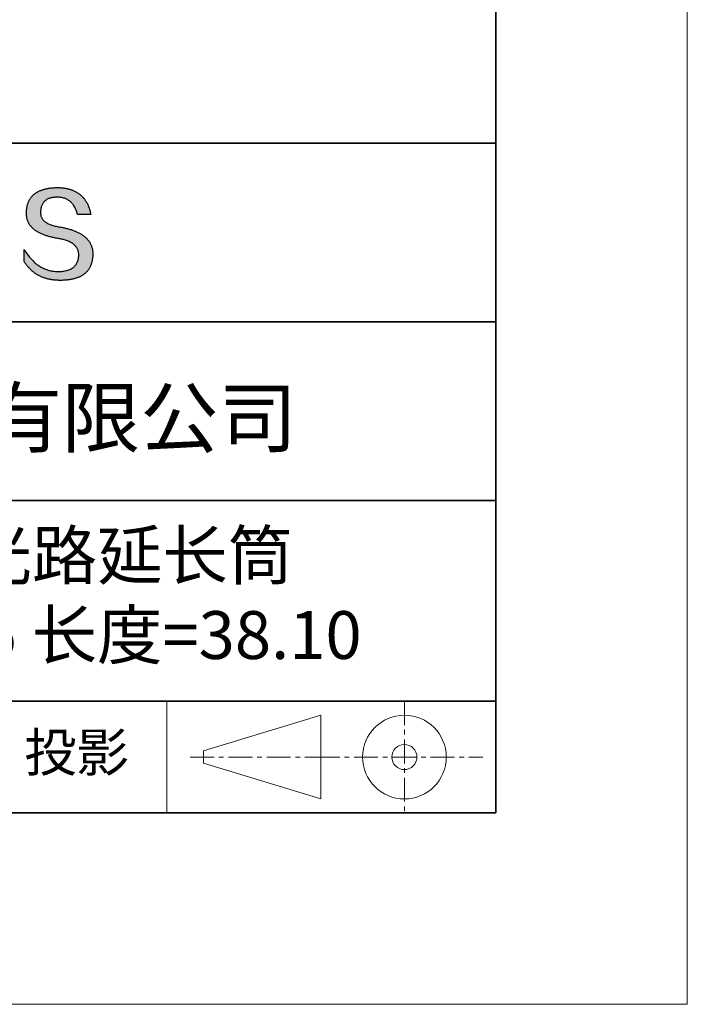
# Model space of a CAD drawing. Units: millimetres. Extents: x 12250 to 12547, y -7583 to -7373.
# Drawn here: x 12512 to 12547, y -7583 to -7531 of the extents above; entities that cross this region are included whole.
import ezdxf

# ---------------------------------------------------------------- set-up
doc = ezdxf.new("R2010")
doc.units = ezdxf.units.MM
doc.header["$LTSCALE"] = 10
doc.linetypes.add('CENTER', pattern=[2, 1.25, -0.25, 0.25, -0.25])
for name, color, linetype, lineweight in [('3中心线层', 1, 'CENTER', 9), ('粗实线层', 7, 'Continuous', 35), ('细实线层', 7, 'Continuous', 18)]:
    doc.layers.add(name, color=color, linetype=linetype, lineweight=lineweight)
doc.layers.add('6文字层', color=3, linetype='Continuous')
doc.styles.get("Standard").update_dxf_attribs({"font": 'simhei.ttf'})

# ---------------------------------------------------------------- blocks, each defined once
blk = doc.blocks.new('*X10')
at = {"layer": '粗实线层'}
for p, q in [((138.5, -95), (138.5, 95)), ((-138.5, -95), (138.5, -95))]:
    blk.add_line(p, q, dxfattribs=at)
at = {"layer": '细实线层'}
for p, q in [((148.5, -105), (148.5, 105)), ((-148.5, -105), (148.5, -105))]:
    blk.add_line(p, q, dxfattribs=at)

msp = doc.modelspace()

# ---------------------------------------------------------------- hatches: boundary and pattern name
msp.add_hatch(color=256).paths.add_polyline_path([(12515.62, -7543.296), (12515.609, -7543.266), (12515.597, -7543.236), (12515.584, -7543.207), (12515.571, -7543.178), (12515.556, -7543.15), (12515.541, -7543.122), (12515.525, -7543.094), (12515.507, -7543.067), (12515.489, -7543.04), (12515.471, -7543.014), (12515.451, -7542.988), (12515.43, -7542.962), (12515.409, -7542.937), (12515.387, -7542.912), (12515.364, -7542.888), (12515.339, -7542.864), (12515.315, -7542.841), (12515.289, -7542.817), (12515.262, -7542.795), (12515.235, -7542.772), (12515.206, -7542.75), (12515.177, -7542.729), (12515.147, -7542.708), (12515.116, -7542.687), (12515.084, -7542.667), (12515.052, -7542.647), (12515.018, -7542.628), (12514.984, -7542.608), (12514.949, -7542.59), (12514.912, -7542.572), (12514.875, -7542.554), (12514.838, -7542.536), (12514.799, -7542.519), (12514.759, -7542.503), (12514.719, -7542.486), (12514.677, -7542.47), (12514.635, -7542.455), (12514.592, -7542.44), (12514.548, -7542.425), (12514.504, -7542.411), (12514.458, -7542.397), (12514.411, -7542.384), (12514.364, -7542.371), (12514.316, -7542.358), (12514.267, -7542.346), (12514.217, -7542.334), (12514.166, -7542.323), (12514.114, -7542.312), (12514.062, -7542.301), (12514.008, -7542.291), (12513.954, -7542.282), (12513.89, -7542.272), (12513.828, -7542.261), (12513.769, -7542.249), (12513.711, -7542.236), (12513.656, -7542.222), (12513.602, -7542.207), (12513.551, -7542.192), (12513.502, -7542.175), (12513.455, -7542.158), (12513.41, -7542.139), (12513.367, -7542.12), (12513.327, -7542.1), (12513.288, -7542.078), (12513.252, -7542.056), (12513.217, -7542.033), (12513.185, -7542.009), (12513.155, -7541.984), (12513.127, -7541.958), (12513.101, -7541.931), (12513.077, -7541.903), (12513.055, -7541.874), (12513.036, -7541.845), (12513.018, -7541.814), (12513.003, -7541.782), (12512.99, -7541.75), (12512.979, -7541.716), (12512.969, -7541.682), (12512.963, -7541.646), (12512.958, -7541.61), (12512.955, -7541.573), (12512.954, -7541.535), (12512.956, -7541.496), (12512.958, -7541.449), (12512.962, -7541.403), (12512.967, -7541.359), (12512.974, -7541.317), (12512.983, -7541.276), (12512.993, -7541.236), (12513.005, -7541.198), (12513.018, -7541.161), (12513.033, -7541.126), (12513.05, -7541.093), (12513.068, -7541.061), (12513.088, -7541.03), (12513.11, -7541.001), (12513.133, -7540.973), (12513.158, -7540.947), (12513.185, -7540.923), (12513.213, -7540.899), (12513.243, -7540.878), (12513.274, -7540.858), (12513.307, -7540.839), (12513.342, -7540.822), (12513.379, -7540.806), (12513.417, -7540.792), (12513.456, -7540.779), (12513.497, -7540.768), (12513.54, -7540.758), (12513.585, -7540.75), (12513.631, -7540.743), (12513.679, -7540.738), (12513.728, -7540.735), (12513.779, -7540.732), (12513.832, -7540.732), (12513.882, -7540.732), (12513.931, -7540.735), (12513.979, -7540.739), (12514.026, -7540.746), (12514.072, -7540.753), (12514.117, -7540.763), (12514.161, -7540.774), (12514.203, -7540.787), (12514.245, -7540.802), (12514.285, -7540.819), (12514.324, -7540.837), (12514.362, -7540.857), (12514.399, -7540.879), (12514.435, -7540.903), (12514.47, -7540.928), (12514.504, -7540.955), (12514.536, -7540.984), (12514.568, -7541.015), (12514.598, -7541.047), (12514.627, -7541.081), (12514.655, -7541.117), (12514.682, -7541.155), (12514.708, -7541.194), (12514.733, -7541.235), (12514.756, -7541.278), (12514.779, -7541.322), (12514.8, -7541.369), (12514.821, -7541.417), (12514.84, -7541.467), (12514.858, -7541.518), (12514.875, -7541.572), (12514.891, -7541.627), (12515.583, -7541.627), (12515.574, -7541.583), (12515.564, -7541.541), (12515.554, -7541.499), (12515.543, -7541.457), (12515.531, -7541.417), (12515.519, -7541.377), (12515.507, -7541.338), (12515.493, -7541.299), (12515.48, -7541.261), (12515.465, -7541.224), (12515.45, -7541.188), (12515.435, -7541.152), (12515.418, -7541.117), (12515.402, -7541.082), (12515.385, -7541.048), (12515.367, -7541.015), (12515.348, -7540.983), (12515.329, -7540.951), (12515.31, -7540.92), (12515.289, -7540.89), (12515.269, -7540.86), (12515.247, -7540.831), (12515.226, -7540.803), (12515.203, -7540.775), (12515.18, -7540.748), (12515.156, -7540.722), (12515.132, -7540.696), (12515.107, -7540.672), (12515.082, -7540.647), (12515.056, -7540.624), (12515.03, -7540.601), (12515.003, -7540.579), (12514.975, -7540.557), (12514.947, -7540.536), (12514.918, -7540.516), (12514.889, -7540.497), (12514.859, -7540.478), (12514.828, -7540.46), (12514.797, -7540.443), (12514.765, -7540.426), (12514.733, -7540.41), (12514.7, -7540.395), (12514.667, -7540.38), (12514.633, -7540.366), (12514.598, -7540.353), (12514.563, -7540.34), (12514.527, -7540.328), (12514.491, -7540.317), (12514.454, -7540.306), (12514.417, -7540.296), (12514.379, -7540.287), (12514.34, -7540.279), (12514.301, -7540.271), (12514.261, -7540.264), (12514.221, -7540.257), (12514.18, -7540.251), (12514.138, -7540.246), (12514.096, -7540.242), (12514.054, -7540.238), (12514.01, -7540.235), (12513.967, -7540.232), (12513.922, -7540.231), (12513.877, -7540.23), (12513.832, -7540.229), (12513.783, -7540.23), (12513.735, -7540.232), (12513.688, -7540.234), (12513.642, -7540.237), (12513.596, -7540.24), (12513.551, -7540.244), (12513.507, -7540.249), (12513.463, -7540.254), (12513.421, -7540.26), (12513.379, -7540.266), (12513.338, -7540.273), (12513.297, -7540.281), (12513.258, -7540.289), (12513.219, -7540.297), (12513.18, -7540.307), (12513.143, -7540.317), (12513.106, -7540.327), (12513.07, -7540.338), (12513.035, -7540.35), (12513.001, -7540.362), (12512.967, -7540.375), (12512.934, -7540.389), (12512.902, -7540.403), (12512.87, -7540.418), (12512.839, -7540.433), (12512.809, -7540.449), (12512.78, -7540.465), (12512.752, -7540.483), (12512.724, -7540.5), (12512.697, -7540.519), (12512.671, -7540.537), (12512.645, -7540.557), (12512.62, -7540.577), (12512.596, -7540.598), (12512.573, -7540.619), (12512.551, -7540.641), (12512.529, -7540.663), (12512.508, -7540.686), (12512.488, -7540.71), (12512.468, -7540.734), (12512.449, -7540.759), (12512.431, -7540.785), (12512.414, -7540.811), (12512.397, -7540.837), (12512.381, -7540.865), (12512.366, -7540.892), (12512.352, -7540.921), (12512.339, -7540.95), (12512.326, -7540.979), (12512.314, -7541.01), (12512.302, -7541.041), (12512.292, -7541.072), (12512.282, -7541.104), (12512.273, -7541.137), (12512.264, -7541.17), (12512.257, -7541.204), (12512.25, -7541.238), (12512.244, -7541.273), (12512.238, -7541.309), (12512.234, -7541.345), (12512.23, -7541.382), (12512.227, -7541.419), (12512.224, -7541.457), (12512.223, -7541.496), (12512.221, -7541.53), (12512.219, -7541.564), (12512.219, -7541.598), (12512.22, -7541.632), (12512.221, -7541.665), (12512.224, -7541.697), (12512.227, -7541.729), (12512.231, -7541.761), (12512.236, -7541.792), (12512.242, -7541.823), (12512.249, -7541.854), (12512.257, -7541.884), (12512.265, -7541.914), (12512.275, -7541.943), (12512.285, -7541.972), (12512.297, -7542), (12512.309, -7542.029), (12512.322, -7542.056), (12512.336, -7542.084), (12512.351, -7542.11), (12512.367, -7542.137), (12512.383, -7542.163), (12512.401, -7542.189), (12512.419, -7542.214), (12512.439, -7542.239), (12512.459, -7542.263), (12512.48, -7542.287), (12512.502, -7542.311), (12512.525, -7542.334), (12512.549, -7542.357), (12512.574, -7542.38), (12512.599, -7542.402), (12512.626, -7542.423), (12512.653, -7542.445), (12512.682, -7542.465), (12512.711, -7542.486), (12512.741, -7542.506), (12512.772, -7542.525), (12512.804, -7542.545), (12512.837, -7542.563), (12512.87, -7542.582), (12512.905, -7542.6), (12512.941, -7542.617), (12512.977, -7542.634), (12513.014, -7542.651), (12513.052, -7542.668), (12513.091, -7542.684), (12513.131, -7542.699), (12513.172, -7542.714), (12513.214, -7542.729), (12513.257, -7542.743), (12513.3, -7542.757), (12513.345, -7542.771), (12513.39, -7542.784), (12513.436, -7542.797), (12513.483, -7542.809), (12513.531, -7542.821), (12513.58, -7542.832), (12513.63, -7542.843), (12513.681, -7542.854), (12513.733, -7542.864), (12513.785, -7542.874), (12513.838, -7542.884), (12513.893, -7542.893), (12513.958, -7542.904), (12514.021, -7542.917), (12514.082, -7542.93), (12514.141, -7542.945), (12514.198, -7542.96), (12514.253, -7542.977), (12514.305, -7542.994), (12514.356, -7543.013), (12514.405, -7543.033), (12514.451, -7543.053), (12514.496, -7543.075), (12514.538, -7543.098), (12514.578, -7543.121), (12514.617, -7543.146), (12514.653, -7543.172), (12514.687, -7543.199), (12514.719, -7543.226), (12514.749, -7543.255), (12514.777, -7543.285), (12514.803, -7543.316), (12514.827, -7543.348), (12514.848, -7543.381), (12514.868, -7543.415), (12514.886, -7543.45), (12514.901, -7543.486), (12514.915, -7543.523), (12514.926, -7543.561), (12514.935, -7543.6), (12514.942, -7543.64), (12514.948, -7543.681), (12514.951, -7543.723), (12514.952, -7543.766), (12514.949, -7543.817), (12514.945, -7543.867), (12514.939, -7543.915), (12514.93, -7543.961), (12514.92, -7544.006), (12514.908, -7544.049), (12514.893, -7544.09), (12514.877, -7544.13), (12514.858, -7544.169), (12514.838, -7544.206), (12514.815, -7544.241), (12514.79, -7544.275), (12514.764, -7544.307), (12514.735, -7544.337), (12514.704, -7544.366), (12514.672, -7544.394), (12514.637, -7544.42), (12514.6, -7544.444), (12514.561, -7544.467), (12514.521, -7544.488), (12514.478, -7544.507), (12514.433, -7544.525), (12514.386, -7544.541), (12514.337, -7544.556), (12514.286, -7544.569), (12514.233, -7544.581), (12514.178, -7544.591), (12514.121, -7544.599), (12514.062, -7544.606), (12514.001, -7544.612), (12513.938, -7544.615), (12513.872, -7544.617), (12513.804, -7544.615), (12513.737, -7544.61), (12513.67, -7544.604), (12513.604, -7544.595), (12513.539, -7544.584), (12513.475, -7544.57), (12513.412, -7544.555), (12513.349, -7544.537), (12513.288, -7544.517), (12513.227, -7544.495), (12513.167, -7544.471), (12513.108, -7544.445), (12513.049, -7544.416), (12512.992, -7544.385), (12512.935, -7544.352), (12512.88, -7544.317), (12512.825, -7544.28), (12512.77, -7544.241), (12512.717, -7544.199), (12512.665, -7544.155), (12512.613, -7544.109), (12512.562, -7544.061), (12512.512, -7544.011), (12512.463, -7543.958), (12512.415, -7543.904), (12512.368, -7543.847), (12512.321, -7543.788), (12512.275, -7543.727), (12512.23, -7543.663), (12512.186, -7543.598), (12512.143, -7543.53), (12512.101, -7543.46), (12512.101, -7544.093), (12512.12, -7544.124), (12512.139, -7544.154), (12512.159, -7544.183), (12512.179, -7544.212), (12512.2, -7544.241), (12512.221, -7544.269), (12512.242, -7544.297), (12512.263, -7544.324), (12512.285, -7544.35), (12512.307, -7544.377), (12512.33, -7544.402), (12512.353, -7544.427), (12512.376, -7544.452), (12512.399, -7544.476), (12512.423, -7544.5), (12512.447, -7544.523), (12512.471, -7544.546), (12512.496, -7544.568), (12512.521, -7544.59), (12512.546, -7544.612), (12512.572, -7544.632), (12512.598, -7544.653), (12512.624, -7544.673), (12512.65, -7544.692), (12512.677, -7544.711), (12512.704, -7544.73), (12512.732, -7544.748), (12512.76, -7544.765), (12512.788, -7544.782), (12512.816, -7544.799), (12512.845, -7544.815), (12512.874, -7544.83), (12512.904, -7544.845), (12512.934, -7544.86), (12512.964, -7544.874), (12512.994, -7544.888), (12513.025, -7544.901), (12513.056, -7544.914), (12513.087, -7544.926), (12513.119, -7544.938), (12513.151, -7544.949), (12513.183, -7544.96), (12513.216, -7544.97), (12513.249, -7544.98), (12513.282, -7544.989), (12513.315, -7544.998), (12513.349, -7545.007), (12513.384, -7545.014), (12513.418, -7545.022), (12513.453, -7545.029), (12513.488, -7545.035), (12513.524, -7545.041), (12513.559, -7545.047), (12513.595, -7545.052), (12513.632, -7545.056), (12513.669, -7545.061), (12513.706, -7545.064), (12513.743, -7545.067), (12513.781, -7545.07), (12513.819, -7545.072), (12513.857, -7545.074), (12513.896, -7545.075), (12513.935, -7545.076), (12513.974, -7545.076), (12514.027, -7545.076), (12514.078, -7545.075), (12514.129, -7545.073), (12514.179, -7545.071), (12514.228, -7545.068), (12514.276, -7545.064), (12514.324, -7545.06), (12514.371, -7545.055), (12514.417, -7545.049), (12514.462, -7545.043), (12514.506, -7545.036), (12514.549, -7545.028), (12514.592, -7545.02), (12514.634, -7545.011), (12514.675, -7545.002), (12514.715, -7544.991), (12514.754, -7544.98), (12514.793, -7544.969), (12514.831, -7544.957), (12514.868, -7544.944), (12514.904, -7544.93), (12514.939, -7544.916), (12514.973, -7544.901), (12515.007, -7544.886), (12515.04, -7544.869), (12515.072, -7544.852), (12515.103, -7544.835), (12515.134, -7544.817), (12515.163, -7544.798), (12515.192, -7544.778), (12515.22, -7544.758), (12515.247, -7544.737), (12515.273, -7544.716), (12515.299, -7544.694), (12515.324, -7544.671), (12515.347, -7544.648), (12515.37, -7544.623), (12515.393, -7544.599), (12515.414, -7544.573), (12515.435, -7544.547), (12515.455, -7544.52), (12515.474, -7544.493), (12515.492, -7544.465), (12515.509, -7544.436), (12515.526, -7544.407), (12515.541, -7544.377), (12515.556, -7544.346), (12515.57, -7544.314), (12515.584, -7544.282), (12515.596, -7544.25), (12515.608, -7544.216), (12515.619, -7544.182), (12515.629, -7544.148), (12515.638, -7544.112), (12515.646, -7544.076), (12515.654, -7544.04), (12515.66, -7544.002), (12515.666, -7543.964), (12515.672, -7543.926), (12515.676, -7543.886), (12515.679, -7543.846), (12515.682, -7543.806), (12515.684, -7543.764), (12515.685, -7543.722), (12515.685, -7543.687), (12515.684, -7543.652), (12515.683, -7543.618), (12515.681, -7543.584), (12515.677, -7543.55), (12515.673, -7543.517), (12515.668, -7543.484), (12515.662, -7543.452), (12515.656, -7543.42), (12515.648, -7543.388), (12515.64, -7543.357), (12515.63, -7543.326), (12515.628, -7543.319)])

# ---------------------------------------------------------------- linework, layer by layer
for points in [[(12512.223, -7541.496), (12512.224, -7541.457), (12512.227, -7541.419), (12512.23, -7541.382), (12512.234, -7541.345), (12512.238, -7541.309), (12512.244, -7541.273), (12512.25, -7541.238), (12512.257, -7541.204), (12512.264, -7541.17), (12512.273, -7541.137), (12512.282, -7541.104), (12512.292, -7541.072), (12512.302, -7541.041), (12512.314, -7541.01), (12512.326, -7540.979), (12512.339, -7540.95), (12512.352, -7540.921), (12512.366, -7540.892), (12512.381, -7540.865), (12512.397, -7540.837), (12512.414, -7540.811), (12512.431, -7540.785), (12512.449, -7540.759), (12512.468, -7540.734), (12512.488, -7540.71), (12512.508, -7540.686), (12512.529, -7540.663), (12512.551, -7540.641), (12512.573, -7540.619), (12512.596, -7540.598), (12512.62, -7540.577), (12512.645, -7540.557), (12512.671, -7540.537), (12512.697, -7540.519), (12512.724, -7540.5), (12512.752, -7540.483), (12512.78, -7540.465), (12512.809, -7540.449), (12512.839, -7540.433), (12512.87, -7540.418), (12512.902, -7540.403), (12512.934, -7540.389), (12512.967, -7540.375), (12513.001, -7540.362), (12513.035, -7540.35), (12513.07, -7540.338), (12513.106, -7540.327), (12513.143, -7540.317), (12513.18, -7540.307), (12513.219, -7540.297), (12513.258, -7540.289), (12513.297, -7540.281), (12513.338, -7540.273), (12513.379, -7540.266), (12513.421, -7540.26), (12513.463, -7540.254), (12513.507, -7540.249), (12513.551, -7540.244), (12513.596, -7540.24), (12513.642, -7540.237), (12513.688, -7540.234), (12513.735, -7540.232), (12513.783, -7540.23), (12513.832, -7540.229)], [(12513.832, -7540.229), (12513.877, -7540.23), (12513.922, -7540.231), (12513.967, -7540.232), (12514.01, -7540.235), (12514.054, -7540.238), (12514.096, -7540.242), (12514.138, -7540.246), (12514.18, -7540.251), (12514.221, -7540.257), (12514.261, -7540.264), (12514.301, -7540.271), (12514.34, -7540.279), (12514.379, -7540.287), (12514.417, -7540.296), (12514.454, -7540.306), (12514.491, -7540.317), (12514.527, -7540.328), (12514.563, -7540.34), (12514.598, -7540.353), (12514.633, -7540.366), (12514.667, -7540.38), (12514.7, -7540.395), (12514.733, -7540.41), (12514.765, -7540.426), (12514.797, -7540.443), (12514.828, -7540.46), (12514.859, -7540.478), (12514.889, -7540.497), (12514.918, -7540.516), (12514.947, -7540.536), (12514.975, -7540.557), (12515.003, -7540.579), (12515.03, -7540.601), (12515.056, -7540.624), (12515.082, -7540.647), (12515.107, -7540.672), (12515.132, -7540.696), (12515.156, -7540.722), (12515.18, -7540.748), (12515.203, -7540.775), (12515.226, -7540.803), (12515.247, -7540.831), (12515.269, -7540.86), (12515.289, -7540.89), (12515.31, -7540.92), (12515.329, -7540.951), (12515.348, -7540.983), (12515.367, -7541.015), (12515.385, -7541.048), (12515.402, -7541.082), (12515.418, -7541.117), (12515.435, -7541.152), (12515.45, -7541.188), (12515.465, -7541.224), (12515.48, -7541.261), (12515.493, -7541.299), (12515.507, -7541.338), (12515.519, -7541.377), (12515.531, -7541.417), (12515.543, -7541.457), (12515.554, -7541.499), (12515.564, -7541.541), (12515.574, -7541.583), (12515.583, -7541.627)], [(12514.891, -7541.627), (12514.875, -7541.572), (12514.858, -7541.518), (12514.84, -7541.467), (12514.821, -7541.417), (12514.8, -7541.369), (12514.779, -7541.322), (12514.756, -7541.278), (12514.733, -7541.235), (12514.708, -7541.194), (12514.682, -7541.155), (12514.655, -7541.117), (12514.627, -7541.081), (12514.598, -7541.047), (12514.568, -7541.015), (12514.536, -7540.984), (12514.504, -7540.955), (12514.47, -7540.928), (12514.435, -7540.903), (12514.399, -7540.879), (12514.362, -7540.857), (12514.324, -7540.837), (12514.285, -7540.819), (12514.245, -7540.802), (12514.203, -7540.787), (12514.161, -7540.774), (12514.117, -7540.763), (12514.072, -7540.753), (12514.026, -7540.746), (12513.979, -7540.739), (12513.931, -7540.735), (12513.882, -7540.732), (12513.832, -7540.732), (12513.779, -7540.732), (12513.728, -7540.735), (12513.679, -7540.738), (12513.631, -7540.743), (12513.585, -7540.75), (12513.54, -7540.758), (12513.497, -7540.768), (12513.456, -7540.779), (12513.417, -7540.792), (12513.379, -7540.806), (12513.342, -7540.822), (12513.307, -7540.839), (12513.274, -7540.858), (12513.243, -7540.878), (12513.213, -7540.899), (12513.185, -7540.923), (12513.158, -7540.947), (12513.133, -7540.973), (12513.11, -7541.001), (12513.088, -7541.03), (12513.068, -7541.061), (12513.05, -7541.093), (12513.033, -7541.126), (12513.018, -7541.161), (12513.005, -7541.198), (12512.993, -7541.236), (12512.983, -7541.276), (12512.974, -7541.317), (12512.967, -7541.359), (12512.962, -7541.403), (12512.958, -7541.449), (12512.956, -7541.496)], [(12513.893, -7542.893), (12513.838, -7542.884), (12513.785, -7542.874), (12513.733, -7542.864), (12513.681, -7542.854), (12513.63, -7542.843), (12513.58, -7542.832), (12513.531, -7542.821), (12513.483, -7542.809), (12513.436, -7542.797), (12513.39, -7542.784), (12513.345, -7542.771), (12513.3, -7542.757), (12513.257, -7542.743), (12513.214, -7542.729), (12513.172, -7542.714), (12513.131, -7542.699), (12513.091, -7542.684), (12513.052, -7542.668), (12513.014, -7542.651), (12512.977, -7542.634), (12512.941, -7542.617), (12512.905, -7542.6), (12512.87, -7542.582), (12512.837, -7542.563), (12512.804, -7542.545), (12512.772, -7542.525), (12512.741, -7542.506), (12512.711, -7542.486), (12512.682, -7542.465), (12512.653, -7542.445), (12512.626, -7542.423), (12512.599, -7542.402), (12512.574, -7542.38), (12512.549, -7542.357), (12512.525, -7542.334), (12512.502, -7542.311), (12512.48, -7542.287), (12512.459, -7542.263), (12512.439, -7542.239), (12512.419, -7542.214), (12512.401, -7542.189), (12512.383, -7542.163), (12512.367, -7542.137), (12512.351, -7542.11), (12512.336, -7542.084), (12512.322, -7542.056), (12512.309, -7542.029), (12512.297, -7542), (12512.285, -7541.972), (12512.275, -7541.943), (12512.265, -7541.914), (12512.257, -7541.884), (12512.249, -7541.854), (12512.242, -7541.823), (12512.236, -7541.792), (12512.231, -7541.761), (12512.227, -7541.729), (12512.224, -7541.697), (12512.221, -7541.665), (12512.22, -7541.632), (12512.219, -7541.598), (12512.219, -7541.564), (12512.221, -7541.53), (12512.223, -7541.496)], [(12512.956, -7541.496), (12512.954, -7541.535), (12512.955, -7541.573), (12512.958, -7541.61), (12512.963, -7541.646), (12512.969, -7541.682), (12512.979, -7541.716), (12512.99, -7541.75), (12513.003, -7541.782), (12513.018, -7541.814), (12513.036, -7541.845), (12513.055, -7541.874), (12513.077, -7541.903), (12513.101, -7541.931), (12513.127, -7541.958), (12513.155, -7541.984), (12513.185, -7542.009), (12513.217, -7542.033), (12513.252, -7542.056), (12513.288, -7542.078), (12513.327, -7542.1), (12513.367, -7542.12), (12513.41, -7542.139), (12513.455, -7542.158), (12513.502, -7542.175), (12513.551, -7542.192), (12513.602, -7542.207), (12513.656, -7542.222), (12513.711, -7542.236), (12513.769, -7542.249), (12513.828, -7542.261), (12513.89, -7542.272), (12513.954, -7542.282)], [(12515.583, -7541.627), (12515.583, -7541.627), (12515.581, -7541.627), (12515.579, -7541.627), (12515.575, -7541.627), (12515.571, -7541.627), (12515.566, -7541.627), (12515.56, -7541.627), (12515.553, -7541.627), (12515.546, -7541.627), (12515.538, -7541.627), (12515.529, -7541.627), (12515.519, -7541.627), (12515.509, -7541.627), (12515.498, -7541.627), (12515.487, -7541.627), (12515.475, -7541.627), (12515.463, -7541.627), (12515.45, -7541.627), (12515.423, -7541.627), (12515.394, -7541.627), (12515.364, -7541.627), (12515.333, -7541.627), (12515.301, -7541.627), (12515.237, -7541.627), (12515.172, -7541.627), (12515.141, -7541.627), (12515.11, -7541.627), (12515.08, -7541.627), (12515.051, -7541.627), (12515.024, -7541.627), (12515.011, -7541.627), (12514.999, -7541.627), (12514.987, -7541.627), (12514.976, -7541.627), (12514.965, -7541.627), (12514.955, -7541.627), (12514.945, -7541.627), (12514.936, -7541.627), (12514.928, -7541.627), (12514.92, -7541.627), (12514.914, -7541.627), (12514.908, -7541.627), (12514.903, -7541.627), (12514.899, -7541.627), (12514.895, -7541.627), (12514.893, -7541.627), (12514.891, -7541.627), (12514.891, -7541.627)], [(12513.954, -7542.282), (12514.008, -7542.291), (12514.062, -7542.301), (12514.114, -7542.312), (12514.166, -7542.323), (12514.217, -7542.334), (12514.267, -7542.346), (12514.316, -7542.358), (12514.364, -7542.371), (12514.411, -7542.384), (12514.458, -7542.397), (12514.504, -7542.411), (12514.548, -7542.425), (12514.592, -7542.44), (12514.635, -7542.455), (12514.677, -7542.47), (12514.719, -7542.486), (12514.759, -7542.503), (12514.799, -7542.519), (12514.838, -7542.536), (12514.875, -7542.554), (12514.912, -7542.572), (12514.949, -7542.59), (12514.984, -7542.608), (12515.018, -7542.628), (12515.052, -7542.647), (12515.084, -7542.667), (12515.116, -7542.687), (12515.147, -7542.708), (12515.177, -7542.729), (12515.206, -7542.75), (12515.235, -7542.772), (12515.262, -7542.795), (12515.289, -7542.817), (12515.315, -7542.841), (12515.339, -7542.864), (12515.364, -7542.888), (12515.387, -7542.912), (12515.409, -7542.937), (12515.43, -7542.962), (12515.451, -7542.988), (12515.471, -7543.014), (12515.489, -7543.04), (12515.507, -7543.067), (12515.525, -7543.094), (12515.541, -7543.122), (12515.556, -7543.15), (12515.571, -7543.178), (12515.584, -7543.207), (12515.597, -7543.236), (12515.609, -7543.266), (12515.62, -7543.296), (12515.63, -7543.326), (12515.64, -7543.357), (12515.648, -7543.388), (12515.656, -7543.42), (12515.662, -7543.452), (12515.668, -7543.484), (12515.673, -7543.517), (12515.677, -7543.55), (12515.681, -7543.584), (12515.683, -7543.618), (12515.684, -7543.652), (12515.685, -7543.687), (12515.685, -7543.722)], [(12514.952, -7543.766), (12514.951, -7543.723), (12514.948, -7543.681), (12514.942, -7543.64), (12514.935, -7543.6), (12514.926, -7543.561), (12514.915, -7543.523), (12514.901, -7543.486), (12514.886, -7543.45), (12514.868, -7543.415), (12514.848, -7543.381), (12514.827, -7543.348), (12514.803, -7543.316), (12514.777, -7543.285), (12514.749, -7543.255), (12514.719, -7543.226), (12514.687, -7543.199), (12514.653, -7543.172), (12514.617, -7543.146), (12514.578, -7543.121), (12514.538, -7543.098), (12514.496, -7543.075), (12514.451, -7543.053), (12514.405, -7543.033), (12514.356, -7543.013), (12514.305, -7542.994), (12514.253, -7542.977), (12514.198, -7542.96), (12514.141, -7542.945), (12514.082, -7542.93), (12514.021, -7542.917), (12513.958, -7542.904), (12513.893, -7542.893)], [(12512.101, -7543.46), (12512.143, -7543.53), (12512.186, -7543.598), (12512.23, -7543.663), (12512.275, -7543.727), (12512.321, -7543.788), (12512.368, -7543.847), (12512.415, -7543.904), (12512.463, -7543.958), (12512.512, -7544.011), (12512.562, -7544.061), (12512.613, -7544.109), (12512.665, -7544.155), (12512.717, -7544.199), (12512.77, -7544.241), (12512.825, -7544.28), (12512.88, -7544.317), (12512.935, -7544.352), (12512.992, -7544.385), (12513.049, -7544.416), (12513.108, -7544.445), (12513.167, -7544.471), (12513.227, -7544.495), (12513.288, -7544.517), (12513.349, -7544.537), (12513.412, -7544.555), (12513.475, -7544.57), (12513.539, -7544.584), (12513.604, -7544.595), (12513.67, -7544.604), (12513.737, -7544.61), (12513.804, -7544.615), (12513.872, -7544.617)], [(12512.101, -7544.093), (12512.101, -7544.093), (12512.101, -7544.092), (12512.101, -7544.089), (12512.101, -7544.086), (12512.101, -7544.083), (12512.101, -7544.078), (12512.101, -7544.072), (12512.101, -7544.066), (12512.101, -7544.059), (12512.101, -7544.052), (12512.101, -7544.044), (12512.101, -7544.035), (12512.101, -7544.026), (12512.101, -7544.016), (12512.101, -7544.005), (12512.101, -7543.995), (12512.101, -7543.971), (12512.101, -7543.947), (12512.101, -7543.92), (12512.101, -7543.893), (12512.101, -7543.865), (12512.101, -7543.836), (12512.101, -7543.777), (12512.101, -7543.718), (12512.101, -7543.689), (12512.101, -7543.661), (12512.101, -7543.633), (12512.101, -7543.607), (12512.101, -7543.582), (12512.101, -7543.559), (12512.101, -7543.548), (12512.101, -7543.538), (12512.101, -7543.528), (12512.101, -7543.519), (12512.101, -7543.51), (12512.101, -7543.502), (12512.101, -7543.494), (12512.101, -7543.488), (12512.101, -7543.481), (12512.101, -7543.476), (12512.101, -7543.471), (12512.101, -7543.468), (12512.101, -7543.464), (12512.101, -7543.462), (12512.101, -7543.461), (12512.101, -7543.46)], [(12515.685, -7543.722), (12515.684, -7543.764), (12515.682, -7543.806), (12515.679, -7543.846), (12515.676, -7543.886), (12515.672, -7543.926), (12515.666, -7543.964), (12515.66, -7544.002), (12515.654, -7544.04), (12515.646, -7544.076), (12515.638, -7544.112), (12515.629, -7544.148), (12515.619, -7544.182), (12515.608, -7544.216), (12515.596, -7544.25), (12515.584, -7544.282), (12515.57, -7544.314), (12515.556, -7544.346), (12515.541, -7544.377), (12515.526, -7544.407), (12515.509, -7544.436), (12515.492, -7544.465), (12515.474, -7544.493), (12515.455, -7544.52), (12515.435, -7544.547), (12515.414, -7544.573), (12515.393, -7544.599), (12515.37, -7544.623), (12515.347, -7544.648), (12515.324, -7544.671), (12515.299, -7544.694), (12515.273, -7544.716), (12515.247, -7544.737), (12515.22, -7544.758), (12515.192, -7544.778), (12515.163, -7544.798), (12515.134, -7544.817), (12515.103, -7544.835), (12515.072, -7544.852), (12515.04, -7544.869), (12515.007, -7544.886), (12514.973, -7544.901), (12514.939, -7544.916), (12514.904, -7544.93), (12514.868, -7544.944), (12514.831, -7544.957), (12514.793, -7544.969), (12514.754, -7544.98), (12514.715, -7544.991), (12514.675, -7545.002), (12514.634, -7545.011), (12514.592, -7545.02), (12514.549, -7545.028), (12514.506, -7545.036), (12514.462, -7545.043), (12514.417, -7545.049), (12514.371, -7545.055), (12514.324, -7545.06), (12514.276, -7545.064), (12514.228, -7545.068), (12514.179, -7545.071), (12514.129, -7545.073), (12514.078, -7545.075), (12514.027, -7545.076), (12513.974, -7545.076), (12513.935, -7545.076), (12513.896, -7545.075), (12513.857, -7545.074), (12513.819, -7545.072), (12513.781, -7545.07), (12513.743, -7545.067), (12513.706, -7545.064), (12513.669, -7545.061), (12513.632, -7545.056), (12513.595, -7545.052), (12513.559, -7545.047), (12513.524, -7545.041), (12513.488, -7545.035), (12513.453, -7545.029), (12513.418, -7545.022), (12513.384, -7545.014), (12513.349, -7545.007), (12513.315, -7544.998), (12513.282, -7544.989), (12513.249, -7544.98), (12513.216, -7544.97), (12513.183, -7544.96), (12513.151, -7544.949), (12513.119, -7544.938), (12513.087, -7544.926), (12513.056, -7544.914), (12513.025, -7544.901), (12512.994, -7544.888), (12512.964, -7544.874), (12512.934, -7544.86), (12512.904, -7544.845), (12512.874, -7544.83), (12512.845, -7544.815), (12512.816, -7544.799), (12512.788, -7544.782), (12512.76, -7544.765), (12512.732, -7544.748), (12512.704, -7544.73), (12512.677, -7544.711), (12512.65, -7544.692), (12512.624, -7544.673), (12512.598, -7544.653), (12512.572, -7544.632), (12512.546, -7544.612), (12512.521, -7544.59), (12512.496, -7544.568), (12512.471, -7544.546), (12512.447, -7544.523), (12512.423, -7544.5), (12512.399, -7544.476), (12512.376, -7544.452), (12512.353, -7544.427), (12512.33, -7544.402), (12512.307, -7544.377), (12512.285, -7544.35), (12512.263, -7544.324), (12512.242, -7544.297), (12512.221, -7544.269), (12512.2, -7544.241), (12512.179, -7544.212), (12512.159, -7544.183), (12512.139, -7544.154), (12512.12, -7544.124), (12512.101, -7544.093)], [(12513.872, -7544.617), (12513.938, -7544.615), (12514.001, -7544.612), (12514.062, -7544.606), (12514.121, -7544.599), (12514.178, -7544.591), (12514.233, -7544.581), (12514.286, -7544.569), (12514.337, -7544.556), (12514.386, -7544.541), (12514.433, -7544.525), (12514.478, -7544.507), (12514.521, -7544.488), (12514.561, -7544.467), (12514.6, -7544.444), (12514.637, -7544.42), (12514.672, -7544.394), (12514.704, -7544.366), (12514.735, -7544.337), (12514.764, -7544.307), (12514.79, -7544.275), (12514.815, -7544.241), (12514.838, -7544.206), (12514.858, -7544.169), (12514.877, -7544.13), (12514.893, -7544.09), (12514.908, -7544.049), (12514.92, -7544.006), (12514.93, -7543.961), (12514.939, -7543.915), (12514.945, -7543.867), (12514.949, -7543.817), (12514.952, -7543.766)]]:
    msp.add_lwpolyline(points)
at = {"layer": '3中心线层', "color": 7, "ltscale": 0.1}
for p, q in [((12531.965, -7567.064), (12531.965, -7572.905)), ((12520.771, -7569.985), (12527.334, -7569.985)), ((12527.334, -7569.985), (12536.058, -7569.985))]:
    msp.add_line(p, q, dxfattribs=at)
at = {"layer": '3中心线层', "color": 7}
for p, q in [((12527.601, -7572.172), (12527.601, -7567.797)), ((12521.476, -7570.313), (12521.476, -7569.657))]:
    msp.add_line(p, q, dxfattribs=at)
at = {"layer": '粗实线层'}
for p, q in [((12461.745, -7537.905), (12536.745, -7537.905)), ((12536.745, -7537.905), (12461.745, -7537.905)), ((12461.745, -7547.239), (12536.745, -7547.239)), ((12461.745, -7556.572), (12536.745, -7556.572)), ((12461.745, -7567.064), (12536.745, -7567.064)), ((12396.745, -7572.905), (12536.745, -7572.905))]:
    msp.add_line(p, q, dxfattribs=at)
at = {"layer": '细实线层'}
for p, q in [((12519.562, -7567.064), (12519.562, -7572.905)), ((12521.476, -7569.657), (12527.601, -7567.797)), ((12521.476, -7570.313), (12527.601, -7572.172))]:
    msp.add_line(p, q, dxfattribs=at)
for radius in [2.187, 0.656]:
    msp.add_circle((12531.965, -7569.985), radius, dxfattribs=at)

# ---------------------------------------------------------------- block references
at = {"layer": '粗实线层'}
msp.add_blockref('*X10', (12398.245, -7477.905), dxfattribs=at)

# ---------------------------------------------------------------- texts
at = {"layer": '6文字层', "attachment_point": 5}
for s, insert, char_height, width in [('{\\fMicrosoft YaHei|b0|i0|c134|p34;联合光科技（北京）有限公司}', (12499.749, -7552.258), 3, 54.93812), ('铝合金多功能光路延长筒\\P螺纹=M23.2X0.75 长度=38.10', (12507.389, -7561.85), 2.5, 85.2475), ('{\\fSimSun|b0|i0|c134|p2;\\H0.91429x;投影} ', (12514.834, -7569.74), 2.1875, 17.84856)]:
    msp.add_mtext(s, dxfattribs=dict(at, insert=insert, char_height=char_height, width=width))

doc.saveas('drawing.dxf')
